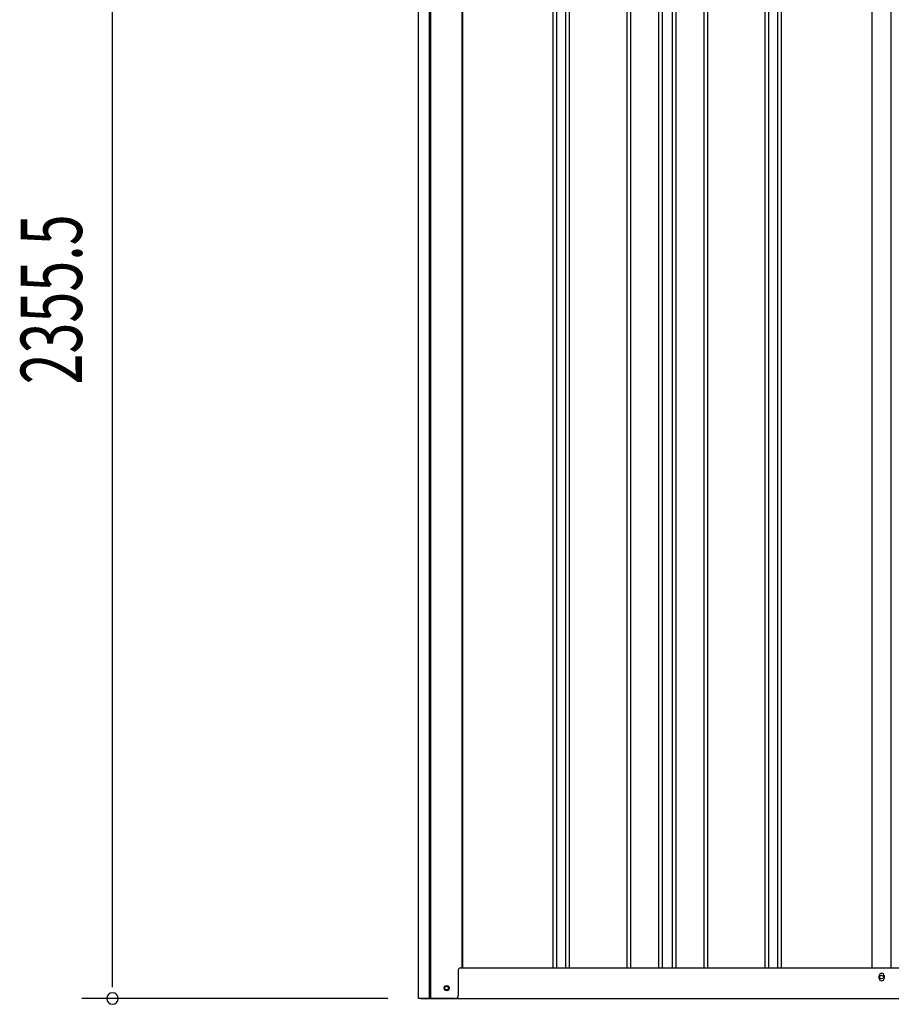
# Model space of a CAD drawing. Extents: x 543 to 20719, y 226 to 14052.
# Drawn here: x 4484 to 5908, y 10836 to 12444 of the extents above; entities that cross this region are included whole.
import ezdxf

# ---------------------------------------------------------------- set-up
doc = ezdxf.new("R2010")
doc.units = 0
doc.header["$LTSCALE"] = 50
doc.header["$MEASUREMENT"] = 0
for name, color, linetype in [('SUNPOU', 4, 'CONTINUOUS'), ('U2', 4, 'CONTINUOUS'), ('下枠側', 1, 'CONTINUOUS'), ('壁パネル', 2, 'CONTINUOUS'), ('柱前', 3, 'CONTINUOUS'), ('間柱', 3, 'CONTINUOUS')]:
    doc.layers.add(name, color=color, linetype=linetype)
doc.styles.add('00', font='ROMANS', dxfattribs={"width": 0.666667, "bigfont": 'BIGFONT'})

msp = doc.modelspace()

# ---------------------------------------------------------------- linework, layer by layer
at = {"layer": 'SUNPOU'}
for p, q in [((4635.7, 10870.5), (4635.7, 13175.9)), ((4635.7, 10864.2), (4635.7, 10883)), ((5085.7, 10845.5), (4585.7, 10845.5))]:
    msp.add_line(p, q, dxfattribs=at)
for start, end in [(90, 270), (270, 90)]:
    msp.add_arc((4635.7, 10845.5), 9.38, start, end, dxfattribs=at)
at = {"layer": 'U2'}
msp.add_circle((5181.5, 10862.5), 3.5, dxfattribs=at)
at = {"layer": '下枠側'}
for p, q in [((5206.7, 10895.5), (7983.3, 10895.5)), ((5888.5, 10878.5), (5888.5, 10882.5)), ((5896.5, 10882.5), (5896.5, 10878.5)), ((5139.5, 10845.5), (8047.5, 10845.5))]:
    msp.add_line(p, q, dxfattribs=at)
at = {"layer": '下枠側', "color": 4}
msp.add_circle((5181.5, 10862.5), 3.5, dxfattribs=at)
at = {"layer": '下枠側'}
msp.add_circle((5181.5, 10862.5), 3, dxfattribs=at)
for centre, start, end in [((5892.5, 10882.5), 0, 180), ((5892.5, 10878.5), 180, 0)]:
    msp.add_arc(centre, 4, start, end, dxfattribs=at)
at = {"layer": '壁パネル'}
for p, q in [((5207.4, 12995.5), (5207.4, 10895.5)), ((5355.3, 12992.5), (5355.3, 10896.5)), ((5361.3, 12992.5), (5361.3, 10896.5)), ((5376, 12992.5), (5376, 10896.5)), ((5382, 12992.5), (5382, 10896.5)), ((5476.1, 12992.5), (5476.1, 10896.5)), ((5482.1, 12992.5), (5482.1, 10896.5)), ((5527.7, 12992.5), (5527.7, 10896.5)), ((5533.7, 12992.5), (5533.7, 10896.5)), ((5550.1, 12992.5), (5550.1, 10896.5)), ((5556.1, 12992.5), (5556.1, 10896.5)), ((5601.7, 12992.5), (5601.7, 10896.5)), ((5607.7, 12992.5), (5607.7, 10896.5)), ((5701.8, 12992.5), (5701.8, 10896.5)), ((5707.8, 12992.5), (5707.8, 10896.5)), ((5722.5, 12992.5), (5722.5, 10896.5)), ((5728.5, 12992.5), (5728.5, 10896.5)), ((5876.4, 12992.5), (5876.4, 10895.5)), ((5207.4, 10895.5), (5876.4, 10895.5))]:
    msp.add_line(p, q, dxfattribs=at)
at = {"layer": '柱前'}
for p, q in [((5135.7, 10845.5), (5135.7, 13057.9)), ((5153.7, 11186.1), (5153.7, 13057.5)), ((5155.7, 11186.1), (5155.7, 13057.5)), ((5206.7, 12995.5), (5206.7, 10895.5)), ((5153.7, 10845.5), (5153.7, 11186.1)), ((5155.7, 10845.5), (5155.7, 11186.1)), ((5200.7, 10892.5), (5200.7, 10850.5)), ((5203.7, 10895.5), (5206.7, 10895.5)), ((5181, 10866.2), (5182.5, 10866.2)), ((5182.5, 10858.8), (5181, 10858.8)), ((5195.7, 10845.5), (5135.7, 10845.5))]:
    msp.add_line(p, q, dxfattribs=at)
for centre, radius, start, end in [((5203.7, 10892.5), 3, 90, 180), ((5181, 10862.5), 3.75, 90, 270), ((5182.5, 10862.5), 3.75, 270, 90), ((5195.7, 10850.5), 5, 270, 0)]:
    msp.add_arc(centre, radius, start, end, dxfattribs=at)
at = {"layer": '間柱'}
for p, q in [((5877, 10895.5), (5877, 12992.5)), ((5908, 10895.5), (5908, 12992.5))]:
    msp.add_line(p, q, dxfattribs=at)
msp.add_circle((5892.5, 10880.5), 3, dxfattribs=at)

# ---------------------------------------------------------------- texts
at = {"layer": 'SUNPOU', "style": '00', "width": 0.666667}
msp.add_text('2355.5', height=100, rotation=90, dxfattribs=at).set_placement((4585.7, 11848.6))

doc.saveas('drawing.dxf')
